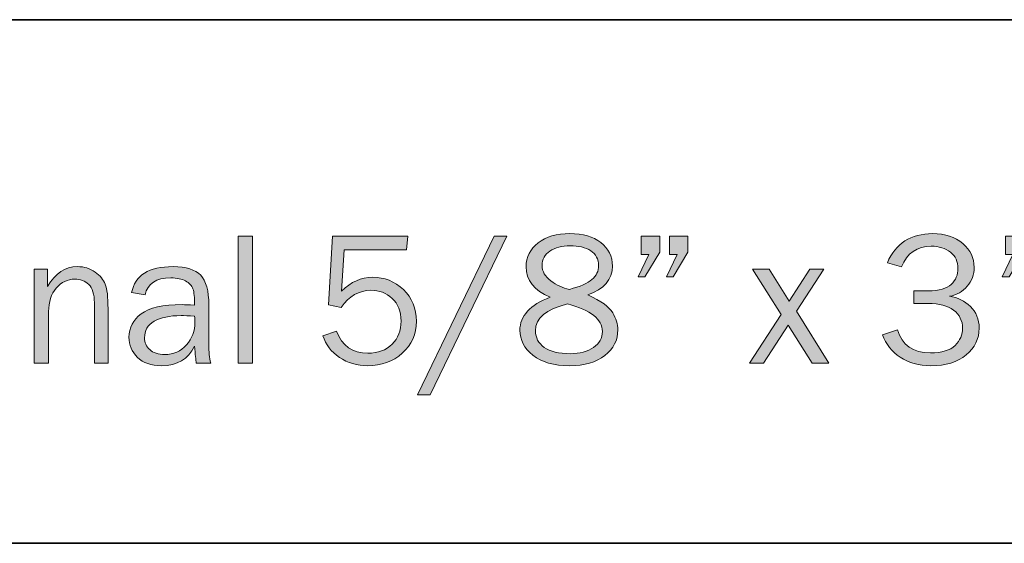
# Model space of a CAD drawing. Units: inches. Extents: x -1 to 9.3, y 1.7 to 9.4.
# Drawn here: x 6.9 to 7.9, y 2.6 to 3.2 of the extents above; entities that cross this region are included whole.
import ezdxf

# ---------------------------------------------------------------- set-up
doc = ezdxf.new("R2010")
doc.units = ezdxf.units.IN
doc.header["$MEASUREMENT"] = 0
doc.layers.add('t mould', color=7, linetype='Continuous')
doc.layers.add('template', color=7, linetype='Continuous')

# ---------------------------------------------------------------- blocks, each defined once
blk = doc.blocks.new('block 17')
at = {"layer": 't mould', "true_color": 0xffffff}
h = blk.add_hatch(color=7, dxfattribs=at)
h.dxf.hatch_style = 2
h.paths.add_polyline_path([(7.1628, 2.8002), (7.1479, 2.8002), (7.1479, 2.9298), (7.1628, 2.9298)])
h = blk.add_hatch(color=7, dxfattribs=at)
h.dxf.hatch_style = 2
edge = h.paths.add_edge_path()
edge.add_spline(control_points=[(7.3213, 2.9298), (7.3213, 2.9298), (7.32, 2.9158), (7.32, 2.9158), (7.32, 2.9158), (7.2563, 2.9158), (7.2563, 2.9158), (7.2563, 2.9158), (7.2535, 2.8738), (7.2535, 2.8738), (7.2632, 2.8832), (7.2737, 2.8879), (7.2853, 2.8879), (7.2974, 2.8879), (7.3079, 2.8837), (7.3167, 2.8753), (7.3255, 2.8668), (7.33, 2.8561), (7.33, 2.843), (7.33, 2.8296), (7.3252, 2.8188), (7.3156, 2.8103), (7.306, 2.8018), (7.2943, 2.7975), (7.2804, 2.7975), (7.2695, 2.7975), (7.2598, 2.8004), (7.2514, 2.8061), (7.2429, 2.8118), (7.2373, 2.8191), (7.2346, 2.8282), (7.2346, 2.8282), (7.2484, 2.8329), (7.2484, 2.8329), (7.2541, 2.8179), (7.2648, 2.8103), (7.2805, 2.8103), (7.2909, 2.8103), (7.2991, 2.8134), (7.3052, 2.8195), (7.3113, 2.8256), (7.3143, 2.8334), (7.3143, 2.843), (7.3143, 2.8529), (7.3113, 2.8607), (7.3053, 2.8663), (7.2993, 2.8718), (7.2921, 2.8746), (7.2836, 2.8746), (7.2714, 2.8746), (7.2612, 2.8687), (7.2532, 2.857), (7.2532, 2.857), (7.2403, 2.8597), (7.2403, 2.8597), (7.2403, 2.8597), (7.2445, 2.9298), (7.2445, 2.9298), (7.2445, 2.9298), (7.3213, 2.9298), (7.3213, 2.9298)], knot_values=[0, 0, 0, 0, 1, 1, 1, 2, 2, 2, 3, 3, 3, 4, 4, 4, 5, 5, 5, 6, 6, 6, 7, 7, 7, 8, 8, 8, 9, 9, 9, 10, 10, 10, 11, 11, 11, 12, 12, 12, 13, 13, 13, 14, 14, 14, 15, 15, 15, 16, 16, 16, 17, 17, 17, 18, 18, 18, 19, 19, 19, 20, 20, 20, 20], degree=3, periodic=1)
h = blk.add_hatch(color=7, dxfattribs=at)
h.dxf.hatch_style = 2
h.paths.add_polyline_path([(7.3439, 2.7678), (7.3312, 2.7678), (7.4095, 2.9298), (7.4222, 2.9298)])
h = blk.add_hatch(color=7, dxfattribs=at)
h.dxf.hatch_style = 2
edge = h.paths.add_edge_path()
edge.add_spline(control_points=[(7.4665, 2.8675), (7.4501, 2.8746), (7.4419, 2.885), (7.4419, 2.8986), (7.4419, 2.9084), (7.446, 2.9165), (7.4542, 2.9229), (7.4623, 2.9293), (7.4731, 2.9324), (7.4866, 2.9324), (7.4999, 2.9324), (7.5105, 2.9294), (7.5183, 2.9233), (7.5262, 2.9172), (7.5301, 2.9092), (7.5301, 2.8993), (7.5301, 2.8856), (7.5217, 2.8758), (7.505, 2.8698), (7.5185, 2.8636), (7.527, 2.8575), (7.5304, 2.8517), (7.5339, 2.8458), (7.5356, 2.84), (7.5356, 2.8341), (7.5356, 2.8237), (7.5312, 2.815), (7.5224, 2.808), (7.5135, 2.801), (7.5016, 2.7975), (7.4864, 2.7975), (7.4703, 2.7975), (7.4578, 2.8011), (7.4489, 2.8082), (7.4401, 2.8154), (7.4356, 2.8239), (7.4356, 2.8337), (7.4356, 2.8483), (7.4459, 2.8596), (7.4665, 2.8675)], knot_values=[0, 0, 0, 0, 1, 1, 1, 2, 2, 2, 3, 3, 3, 4, 4, 4, 5, 5, 5, 6, 6, 6, 7, 7, 7, 8, 8, 8, 9, 9, 9, 10, 10, 10, 11, 11, 11, 12, 12, 12, 13, 13, 13, 13], degree=3, periodic=1)
edge = h.paths.add_edge_path()
edge.add_spline(control_points=[(7.4843, 2.8606), (7.4624, 2.8554), (7.4515, 2.8462), (7.4515, 2.8331), (7.4515, 2.8262), (7.4545, 2.8206), (7.4605, 2.8163), (7.4665, 2.8119), (7.4753, 2.8098), (7.4869, 2.8098), (7.4968, 2.8098), (7.5047, 2.8119), (7.5107, 2.8161), (7.5168, 2.8204), (7.5198, 2.8258), (7.5198, 2.8324), (7.5198, 2.845), (7.508, 2.8544), (7.4843, 2.8606)], knot_values=[0, 0, 0, 0, 1, 1, 1, 2, 2, 2, 3, 3, 3, 4, 4, 4, 5, 5, 5, 6, 6, 6, 6], degree=3, periodic=1)
edge = h.paths.add_edge_path()
edge.add_spline(control_points=[(7.4862, 2.8755), (7.497, 2.8784), (7.5047, 2.8817), (7.5092, 2.8855), (7.5137, 2.8893), (7.516, 2.8941), (7.516, 2.8998), (7.516, 2.9064), (7.5133, 2.9115), (7.5079, 2.9149), (7.5026, 2.9184), (7.4956, 2.9201), (7.4868, 2.9201), (7.4785, 2.9201), (7.4716, 2.9183), (7.4663, 2.9146), (7.461, 2.911), (7.4583, 2.9061), (7.4583, 2.9), (7.4583, 2.8939), (7.4613, 2.8886), (7.4672, 2.8842), (7.4731, 2.8798), (7.4794, 2.8769), (7.4862, 2.8755)], knot_values=[0, 0, 0, 0, 1, 1, 1, 2, 2, 2, 3, 3, 3, 4, 4, 4, 5, 5, 5, 6, 6, 6, 7, 7, 7, 8, 8, 8, 8], degree=3, periodic=1)
h = blk.add_hatch(color=7, dxfattribs=at)
h.dxf.hatch_style = 2
h.paths.add_polyline_path([(7.5785, 2.9298), (7.5785, 2.9136), (7.5632, 2.8883), (7.5562, 2.8883), (7.5673, 2.9112), (7.5595, 2.9112), (7.5595, 2.9298)])
h.paths.add_polyline_path([(7.6069, 2.9298), (7.6069, 2.9136), (7.5921, 2.8883), (7.5854, 2.8883), (7.596, 2.9112), (7.5883, 2.9112), (7.5883, 2.9298)])
h = blk.add_hatch(color=7, dxfattribs=at)
h.dxf.hatch_style = 2
edge = h.paths.add_edge_path()
edge.add_spline(control_points=[(7.8378, 2.8611), (7.8378, 2.8611), (7.8378, 2.874), (7.8378, 2.874), (7.8378, 2.874), (7.8526, 2.874), (7.8526, 2.874), (7.8635, 2.874), (7.8712, 2.8762), (7.8759, 2.8806), (7.8805, 2.8851), (7.8828, 2.8905), (7.8828, 2.8968), (7.8828, 2.9038), (7.8802, 2.9094), (7.875, 2.9135), (7.8698, 2.9176), (7.8633, 2.9196), (7.8555, 2.9196), (7.8409, 2.9196), (7.8309, 2.9126), (7.8253, 2.8985), (7.8253, 2.8985), (7.8107, 2.9026), (7.8107, 2.9026), (7.819, 2.9225), (7.8345, 2.9324), (7.857, 2.9324), (7.8697, 2.9324), (7.8799, 2.9291), (7.8877, 2.9223), (7.8955, 2.9156), (7.8993, 2.9075), (7.8993, 2.8979), (7.8993, 2.8906), (7.897, 2.8842), (7.8923, 2.8787), (7.8876, 2.8732), (7.8816, 2.8698), (7.8743, 2.8684), (7.8825, 2.8672), (7.8896, 2.8637), (7.8955, 2.858), (7.9014, 2.8523), (7.9044, 2.845), (7.9044, 2.8359), (7.9044, 2.8251), (7.9, 2.816), (7.8912, 2.8086), (7.8824, 2.8012), (7.8703, 2.7975), (7.855, 2.7975), (7.8429, 2.7975), (7.8325, 2.8004), (7.8238, 2.8062), (7.8152, 2.8119), (7.8092, 2.8196), (7.8059, 2.8291), (7.8059, 2.8291), (7.821, 2.8342), (7.821, 2.8342), (7.8256, 2.8185), (7.8368, 2.8107), (7.8547, 2.8107), (7.8664, 2.8107), (7.8747, 2.8132), (7.8798, 2.8182), (7.8849, 2.8232), (7.8875, 2.8291), (7.8875, 2.836), (7.8875, 2.8435), (7.8844, 2.8496), (7.8783, 2.8542), (7.8722, 2.8588), (7.8636, 2.8611), (7.8526, 2.8611), (7.8526, 2.8611), (7.8378, 2.8611), (7.8378, 2.8611)], knot_values=[0, 0, 0, 0, 1, 1, 1, 2, 2, 2, 3, 3, 3, 4, 4, 4, 5, 5, 5, 6, 6, 6, 7, 7, 7, 8, 8, 8, 9, 9, 9, 10, 10, 10, 11, 11, 11, 12, 12, 12, 13, 13, 13, 14, 14, 14, 15, 15, 15, 16, 16, 16, 17, 17, 17, 18, 18, 18, 19, 19, 19, 20, 20, 20, 21, 21, 21, 22, 22, 22, 23, 23, 23, 24, 24, 24, 25, 25, 25, 26, 26, 26, 26], degree=3, periodic=1)
h = blk.add_hatch(color=7, dxfattribs=at)
h.dxf.hatch_style = 2
h.paths.add_polyline_path([(7.9501, 2.9298), (7.9501, 2.9136), (7.9349, 2.8883), (7.9278, 2.8883), (7.9389, 2.9112), (7.9312, 2.9112), (7.9312, 2.9298)])
h.paths.add_polyline_path([(7.9785, 2.9298), (7.9785, 2.9136), (7.9637, 2.8883), (7.957, 2.8883), (7.9676, 2.9112), (7.9599, 2.9112), (7.9599, 2.9298)])
h = blk.add_hatch(color=7, dxfattribs=at)
h.dxf.hatch_style = 2
edge = h.paths.add_edge_path()
edge.add_spline(control_points=[(7.0152, 2.8002), (7.0152, 2.8002), (7.0013, 2.8002), (7.0013, 2.8002), (7.0013, 2.8002), (7.0013, 2.8618), (7.0013, 2.8618), (7.0013, 2.8707), (6.9993, 2.8769), (6.9955, 2.8805), (6.9916, 2.8841), (6.9869, 2.8859), (6.9814, 2.8859), (6.9738, 2.8859), (6.9675, 2.8829), (6.9623, 2.8768), (6.9571, 2.8707), (6.9546, 2.8627), (6.9546, 2.8528), (6.9546, 2.8528), (6.9546, 2.8002), (6.9546, 2.8002), (6.9546, 2.8002), (6.9397, 2.8002), (6.9397, 2.8002), (6.9397, 2.8002), (6.9397, 2.8961), (6.9397, 2.8961), (6.9397, 2.8961), (6.9535, 2.8961), (6.9535, 2.8961), (6.9535, 2.8961), (6.9535, 2.8784), (6.9535, 2.8784), (6.9613, 2.892), (6.9714, 2.8987), (6.9838, 2.8987), (6.991, 2.8987), (6.997, 2.8969), (7.0021, 2.8932), (7.0071, 2.8895), (7.0106, 2.8853), (7.0124, 2.8807), (7.0143, 2.8761), (7.0152, 2.8677), (7.0152, 2.8556), (7.0152, 2.8556), (7.0152, 2.8002), (7.0152, 2.8002)], knot_values=[0, 0, 0, 0, 1, 1, 1, 2, 2, 2, 3, 3, 3, 4, 4, 4, 5, 5, 5, 6, 6, 6, 7, 7, 7, 8, 8, 8, 9, 9, 9, 10, 10, 10, 11, 11, 11, 12, 12, 12, 13, 13, 13, 14, 14, 14, 15, 15, 15, 16, 16, 16, 16], degree=3, periodic=1)
h = blk.add_hatch(color=7, dxfattribs=at)
h.dxf.hatch_style = 2
edge = h.paths.add_edge_path()
edge.add_spline(control_points=[(7.12, 2.8002), (7.12, 2.8002), (7.1053, 2.8002), (7.1053, 2.8002), (7.1048, 2.8032), (7.1042, 2.809), (7.1036, 2.8175), (7.097, 2.8042), (7.0858, 2.7975), (7.07, 2.7975), (7.0593, 2.7975), (7.051, 2.8004), (7.0452, 2.8061), (7.0395, 2.8118), (7.0366, 2.8186), (7.0366, 2.8266), (7.0366, 2.8363), (7.0407, 2.8443), (7.0489, 2.8505), (7.0572, 2.8568), (7.0712, 2.8599), (7.0909, 2.8599), (7.0936, 2.8599), (7.0978, 2.8598), (7.1036, 2.8595), (7.1036, 2.8671), (7.103, 2.8726), (7.1019, 2.876), (7.1007, 2.8794), (7.0982, 2.8821), (7.0944, 2.8841), (7.0906, 2.8861), (7.0856, 2.8872), (7.0794, 2.8872), (7.0643, 2.8872), (7.0555, 2.8814), (7.053, 2.8699), (7.053, 2.8699), (7.0393, 2.8722), (7.0393, 2.8722), (7.0426, 2.8899), (7.0567, 2.8987), (7.0816, 2.8987), (7.0948, 2.8987), (7.1042, 2.8958), (7.1098, 2.8899), (7.1153, 2.8841), (7.1181, 2.874), (7.1181, 2.8595), (7.1181, 2.8595), (7.1181, 2.8188), (7.1181, 2.8188), (7.1181, 2.812), (7.1187, 2.8058), (7.12, 2.8002)], knot_values=[0, 0, 0, 0, 1, 1, 1, 2, 2, 2, 3, 3, 3, 4, 4, 4, 5, 5, 5, 6, 6, 6, 7, 7, 7, 8, 8, 8, 9, 9, 9, 10, 10, 10, 11, 11, 11, 12, 12, 12, 13, 13, 13, 14, 14, 14, 15, 15, 15, 16, 16, 16, 17, 17, 17, 18, 18, 18, 18], degree=3, periodic=1)
edge = h.paths.add_edge_path()
edge.add_spline(control_points=[(7.1036, 2.8481), (7.0975, 2.8485), (7.0929, 2.8487), (7.0898, 2.8487), (7.078, 2.8487), (7.0688, 2.8468), (7.0623, 2.8429), (7.0558, 2.839), (7.0525, 2.8334), (7.0525, 2.826), (7.0525, 2.8213), (7.0543, 2.8173), (7.0578, 2.814), (7.0613, 2.8107), (7.0664, 2.809), (7.0731, 2.809), (7.082, 2.809), (7.0894, 2.8123), (7.0952, 2.8188), (7.101, 2.8254), (7.1039, 2.833), (7.1039, 2.8419), (7.1039, 2.8436), (7.1038, 2.8457), (7.1036, 2.8481)], knot_values=[0, 0, 0, 0, 1, 1, 1, 2, 2, 2, 3, 3, 3, 4, 4, 4, 5, 5, 5, 6, 6, 6, 7, 7, 7, 8, 8, 8, 8], degree=3, periodic=1)
h = blk.add_hatch(color=7, dxfattribs=at)
h.dxf.hatch_style = 2
h.paths.add_polyline_path([(7.7509, 2.8002), (7.7338, 2.8002), (7.7094, 2.8391), (7.6844, 2.8002), (7.6699, 2.8002), (7.7022, 2.85), (7.673, 2.8961), (7.6902, 2.8961), (7.7106, 2.8634), (7.7316, 2.8961), (7.7459, 2.8961), (7.7181, 2.8532)])
at = {"layer": 't mould', "lineweight": 0}
for points in [[(7.1628, 2.8002), (7.1479, 2.8002), (7.1479, 2.9298), (7.1628, 2.9298), (7.1628, 2.8002)], [(7.3439, 2.7678), (7.3312, 2.7678), (7.4095, 2.9298), (7.4222, 2.9298), (7.3439, 2.7678)], [(7.5785, 2.9298), (7.5785, 2.9136), (7.5632, 2.8883), (7.5562, 2.8883), (7.5673, 2.9112), (7.5595, 2.9112), (7.5595, 2.9298), (7.5785, 2.9298)], [(7.6069, 2.9298), (7.6069, 2.9136), (7.5921, 2.8883), (7.5854, 2.8883), (7.596, 2.9112), (7.5883, 2.9112), (7.5883, 2.9298), (7.6069, 2.9298)], [(7.9501, 2.9298), (7.9501, 2.9136), (7.9349, 2.8883), (7.9278, 2.8883), (7.9389, 2.9112), (7.9312, 2.9112), (7.9312, 2.9298), (7.9501, 2.9298)], [(7.7509, 2.8002), (7.7338, 2.8002), (7.7094, 2.8391), (7.6844, 2.8002), (7.6699, 2.8002), (7.7022, 2.85), (7.673, 2.8961), (7.6902, 2.8961), (7.7106, 2.8634), (7.7316, 2.8961), (7.7459, 2.8961), (7.7181, 2.8532), (7.7509, 2.8002)]]:
    blk.add_lwpolyline(points, dxfattribs=at)
for points, knots in [([(7.3213, 2.9298), (7.3213, 2.9298), (7.32, 2.9158), (7.32, 2.9158), (7.32, 2.9158), (7.2563, 2.9158), (7.2563, 2.9158), (7.2563, 2.9158), (7.2535, 2.8738), (7.2535, 2.8738), (7.2632, 2.8832), (7.2737, 2.8879), (7.2853, 2.8879), (7.2974, 2.8879), (7.3079, 2.8837), (7.3167, 2.8753), (7.3255, 2.8668), (7.33, 2.8561), (7.33, 2.843), (7.33, 2.8296), (7.3252, 2.8188), (7.3156, 2.8103), (7.306, 2.8018), (7.2943, 2.7975), (7.2804, 2.7975), (7.2695, 2.7975), (7.2598, 2.8004), (7.2514, 2.8061), (7.2429, 2.8118), (7.2373, 2.8191), (7.2346, 2.8282), (7.2346, 2.8282), (7.2484, 2.8329), (7.2484, 2.8329), (7.2541, 2.8179), (7.2648, 2.8103), (7.2805, 2.8103), (7.2909, 2.8103), (7.2991, 2.8134), (7.3052, 2.8195), (7.3113, 2.8256), (7.3143, 2.8334), (7.3143, 2.843), (7.3143, 2.8529), (7.3113, 2.8607), (7.3053, 2.8663), (7.2993, 2.8718), (7.2921, 2.8746), (7.2836, 2.8746), (7.2714, 2.8746), (7.2612, 2.8687), (7.2532, 2.857), (7.2532, 2.857), (7.2403, 2.8597), (7.2403, 2.8597), (7.2403, 2.8597), (7.2445, 2.9298), (7.2445, 2.9298), (7.2445, 2.9298), (7.3213, 2.9298), (7.3213, 2.9298)], [0, 0, 0, 0, 1, 1, 1, 2, 2, 2, 3, 3, 3, 4, 4, 4, 5, 5, 5, 6, 6, 6, 7, 7, 7, 8, 8, 8, 9, 9, 9, 10, 10, 10, 11, 11, 11, 12, 12, 12, 13, 13, 13, 14, 14, 14, 15, 15, 15, 16, 16, 16, 17, 17, 17, 18, 18, 18, 19, 19, 19, 20, 20, 20, 20]), ([(7.4665, 2.8675), (7.4501, 2.8746), (7.4419, 2.885), (7.4419, 2.8986), (7.4419, 2.9084), (7.446, 2.9165), (7.4542, 2.9229), (7.4623, 2.9293), (7.4731, 2.9324), (7.4866, 2.9324), (7.4999, 2.9324), (7.5105, 2.9294), (7.5183, 2.9233), (7.5262, 2.9172), (7.5301, 2.9092), (7.5301, 2.8993), (7.5301, 2.8856), (7.5217, 2.8758), (7.505, 2.8698), (7.5185, 2.8636), (7.527, 2.8575), (7.5304, 2.8517), (7.5339, 2.8458), (7.5356, 2.84), (7.5356, 2.8341), (7.5356, 2.8237), (7.5312, 2.815), (7.5224, 2.808), (7.5135, 2.801), (7.5016, 2.7975), (7.4864, 2.7975), (7.4703, 2.7975), (7.4578, 2.8011), (7.4489, 2.8082), (7.4401, 2.8154), (7.4356, 2.8239), (7.4356, 2.8337), (7.4356, 2.8483), (7.4459, 2.8596), (7.4665, 2.8675)], [0, 0, 0, 0, 1, 1, 1, 2, 2, 2, 3, 3, 3, 4, 4, 4, 5, 5, 5, 6, 6, 6, 7, 7, 7, 8, 8, 8, 9, 9, 9, 10, 10, 10, 11, 11, 11, 12, 12, 12, 13, 13, 13, 13]), ([(7.8378, 2.8611), (7.8378, 2.8611), (7.8378, 2.874), (7.8378, 2.874), (7.8378, 2.874), (7.8526, 2.874), (7.8526, 2.874), (7.8635, 2.874), (7.8712, 2.8762), (7.8759, 2.8806), (7.8805, 2.8851), (7.8828, 2.8905), (7.8828, 2.8968), (7.8828, 2.9038), (7.8802, 2.9094), (7.875, 2.9135), (7.8698, 2.9176), (7.8633, 2.9196), (7.8555, 2.9196), (7.8409, 2.9196), (7.8309, 2.9126), (7.8253, 2.8985), (7.8253, 2.8985), (7.8107, 2.9026), (7.8107, 2.9026), (7.819, 2.9225), (7.8345, 2.9324), (7.857, 2.9324), (7.8697, 2.9324), (7.8799, 2.9291), (7.8877, 2.9223), (7.8955, 2.9156), (7.8993, 2.9075), (7.8993, 2.8979), (7.8993, 2.8906), (7.897, 2.8842), (7.8923, 2.8787), (7.8876, 2.8732), (7.8816, 2.8698), (7.8743, 2.8684), (7.8825, 2.8672), (7.8896, 2.8637), (7.8955, 2.858), (7.9014, 2.8523), (7.9044, 2.845), (7.9044, 2.8359), (7.9044, 2.8251), (7.9, 2.816), (7.8912, 2.8086), (7.8824, 2.8012), (7.8703, 2.7975), (7.855, 2.7975), (7.8429, 2.7975), (7.8325, 2.8004), (7.8238, 2.8062), (7.8152, 2.8119), (7.8092, 2.8196), (7.8059, 2.8291), (7.8059, 2.8291), (7.821, 2.8342), (7.821, 2.8342), (7.8256, 2.8185), (7.8368, 2.8107), (7.8547, 2.8107), (7.8664, 2.8107), (7.8747, 2.8132), (7.8798, 2.8182), (7.8849, 2.8232), (7.8875, 2.8291), (7.8875, 2.836), (7.8875, 2.8435), (7.8844, 2.8496), (7.8783, 2.8542), (7.8722, 2.8588), (7.8636, 2.8611), (7.8526, 2.8611), (7.8526, 2.8611), (7.8378, 2.8611), (7.8378, 2.8611)], [0, 0, 0, 0, 1, 1, 1, 2, 2, 2, 3, 3, 3, 4, 4, 4, 5, 5, 5, 6, 6, 6, 7, 7, 7, 8, 8, 8, 9, 9, 9, 10, 10, 10, 11, 11, 11, 12, 12, 12, 13, 13, 13, 14, 14, 14, 15, 15, 15, 16, 16, 16, 17, 17, 17, 18, 18, 18, 19, 19, 19, 20, 20, 20, 21, 21, 21, 22, 22, 22, 23, 23, 23, 24, 24, 24, 25, 25, 25, 26, 26, 26, 26]), ([(7.4862, 2.8755), (7.497, 2.8784), (7.5047, 2.8817), (7.5092, 2.8855), (7.5137, 2.8893), (7.516, 2.8941), (7.516, 2.8998), (7.516, 2.9064), (7.5133, 2.9115), (7.5079, 2.9149), (7.5026, 2.9184), (7.4956, 2.9201), (7.4868, 2.9201), (7.4785, 2.9201), (7.4716, 2.9183), (7.4663, 2.9146), (7.461, 2.911), (7.4583, 2.9061), (7.4583, 2.9), (7.4583, 2.8939), (7.4613, 2.8886), (7.4672, 2.8842), (7.4731, 2.8798), (7.4794, 2.8769), (7.4862, 2.8755)], [0, 0, 0, 0, 1, 1, 1, 2, 2, 2, 3, 3, 3, 4, 4, 4, 5, 5, 5, 6, 6, 6, 7, 7, 7, 8, 8, 8, 8]), ([(7.0152, 2.8002), (7.0152, 2.8002), (7.0013, 2.8002), (7.0013, 2.8002), (7.0013, 2.8002), (7.0013, 2.8618), (7.0013, 2.8618), (7.0013, 2.8707), (6.9993, 2.8769), (6.9955, 2.8805), (6.9916, 2.8841), (6.9869, 2.8859), (6.9814, 2.8859), (6.9738, 2.8859), (6.9675, 2.8829), (6.9623, 2.8768), (6.9571, 2.8707), (6.9546, 2.8627), (6.9546, 2.8528), (6.9546, 2.8528), (6.9546, 2.8002), (6.9546, 2.8002), (6.9546, 2.8002), (6.9397, 2.8002), (6.9397, 2.8002), (6.9397, 2.8002), (6.9397, 2.8961), (6.9397, 2.8961), (6.9397, 2.8961), (6.9535, 2.8961), (6.9535, 2.8961), (6.9535, 2.8961), (6.9535, 2.8784), (6.9535, 2.8784), (6.9613, 2.892), (6.9714, 2.8987), (6.9838, 2.8987), (6.991, 2.8987), (6.997, 2.8969), (7.0021, 2.8932), (7.0071, 2.8895), (7.0106, 2.8853), (7.0124, 2.8807), (7.0143, 2.8761), (7.0152, 2.8677), (7.0152, 2.8556), (7.0152, 2.8556), (7.0152, 2.8002), (7.0152, 2.8002)], [0, 0, 0, 0, 1, 1, 1, 2, 2, 2, 3, 3, 3, 4, 4, 4, 5, 5, 5, 6, 6, 6, 7, 7, 7, 8, 8, 8, 9, 9, 9, 10, 10, 10, 11, 11, 11, 12, 12, 12, 13, 13, 13, 14, 14, 14, 15, 15, 15, 16, 16, 16, 16]), ([(7.12, 2.8002), (7.12, 2.8002), (7.1053, 2.8002), (7.1053, 2.8002), (7.1048, 2.8032), (7.1042, 2.809), (7.1036, 2.8175), (7.097, 2.8042), (7.0858, 2.7975), (7.07, 2.7975), (7.0593, 2.7975), (7.051, 2.8004), (7.0452, 2.8061), (7.0395, 2.8118), (7.0366, 2.8186), (7.0366, 2.8266), (7.0366, 2.8363), (7.0407, 2.8443), (7.0489, 2.8505), (7.0572, 2.8568), (7.0712, 2.8599), (7.0909, 2.8599), (7.0936, 2.8599), (7.0978, 2.8598), (7.1036, 2.8595), (7.1036, 2.8671), (7.103, 2.8726), (7.1019, 2.876), (7.1007, 2.8794), (7.0982, 2.8821), (7.0944, 2.8841), (7.0906, 2.8861), (7.0856, 2.8872), (7.0794, 2.8872), (7.0643, 2.8872), (7.0555, 2.8814), (7.053, 2.8699), (7.053, 2.8699), (7.0393, 2.8722), (7.0393, 2.8722), (7.0426, 2.8899), (7.0567, 2.8987), (7.0816, 2.8987), (7.0948, 2.8987), (7.1042, 2.8958), (7.1098, 2.8899), (7.1153, 2.8841), (7.1181, 2.874), (7.1181, 2.8595), (7.1181, 2.8595), (7.1181, 2.8188), (7.1181, 2.8188), (7.1181, 2.812), (7.1187, 2.8058), (7.12, 2.8002)], [0, 0, 0, 0, 1, 1, 1, 2, 2, 2, 3, 3, 3, 4, 4, 4, 5, 5, 5, 6, 6, 6, 7, 7, 7, 8, 8, 8, 9, 9, 9, 10, 10, 10, 11, 11, 11, 12, 12, 12, 13, 13, 13, 14, 14, 14, 15, 15, 15, 16, 16, 16, 17, 17, 17, 18, 18, 18, 18]), ([(7.4843, 2.8606), (7.4624, 2.8554), (7.4515, 2.8462), (7.4515, 2.8331), (7.4515, 2.8262), (7.4545, 2.8206), (7.4605, 2.8163), (7.4665, 2.8119), (7.4753, 2.8098), (7.4869, 2.8098), (7.4968, 2.8098), (7.5047, 2.8119), (7.5107, 2.8161), (7.5168, 2.8204), (7.5198, 2.8258), (7.5198, 2.8324), (7.5198, 2.845), (7.508, 2.8544), (7.4843, 2.8606)], [0, 0, 0, 0, 1, 1, 1, 2, 2, 2, 3, 3, 3, 4, 4, 4, 5, 5, 5, 6, 6, 6, 6]), ([(7.1036, 2.8481), (7.0975, 2.8485), (7.0929, 2.8487), (7.0898, 2.8487), (7.078, 2.8487), (7.0688, 2.8468), (7.0623, 2.8429), (7.0558, 2.839), (7.0525, 2.8334), (7.0525, 2.826), (7.0525, 2.8213), (7.0543, 2.8173), (7.0578, 2.814), (7.0613, 2.8107), (7.0664, 2.809), (7.0731, 2.809), (7.082, 2.809), (7.0894, 2.8123), (7.0952, 2.8188), (7.101, 2.8254), (7.1039, 2.833), (7.1039, 2.8419), (7.1039, 2.8436), (7.1038, 2.8457), (7.1036, 2.8481)], [0, 0, 0, 0, 1, 1, 1, 2, 2, 2, 3, 3, 3, 4, 4, 4, 5, 5, 5, 6, 6, 6, 7, 7, 7, 8, 8, 8, 8])]:
    blk.add_open_spline(points, degree=3, knots=knots, dxfattribs=at)

msp = doc.modelspace()

# ---------------------------------------------------------------- linework, layer by layer
at = {"layer": 'template', "color": 7, "lineweight": 35, "true_color": 0xffffff}
for points in [[(-0.9722, 3.1509), (9.2791, 3.1509)], [(9.2708, 2.6162), (7.8403, 2.6162), (6.3889, 2.6162)]]:
    msp.add_lwpolyline(points, dxfattribs=at)

# ---------------------------------------------------------------- block references
at = {"layer": 't mould'}
msp.add_blockref('block 17', (0, 0), dxfattribs=at)

doc.saveas('drawing.dxf')
